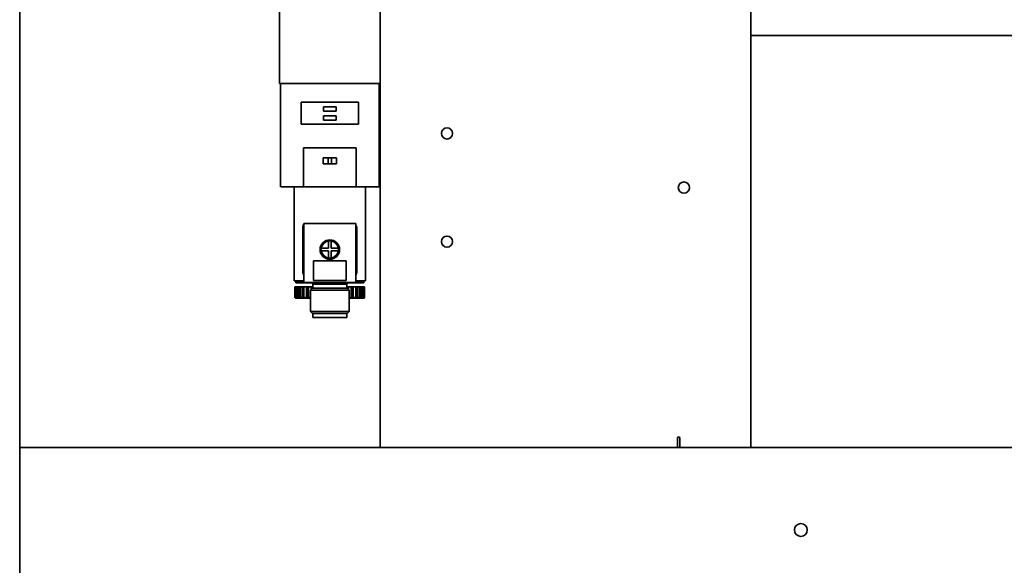
# Model space of a CAD drawing. Extents: x 789 to 3761, y 1100 to 3013.
# Drawn here: x 2662 to 2673, y 1423 to 1430 of the extents above; entities that cross this region are included whole.
import ezdxf

# ---------------------------------------------------------------- set-up
doc = ezdxf.new("R2010")
doc.units = 0
doc.header["$MEASUREMENT"] = 0
doc.layers.get('Defpoints').update_dxf_attribs({"linetype": 'CONTINUOUS'})
doc.layers.add('0101.0 MAIN RIGHT HAND MACHINE TIPOFF', color=7, linetype='CONTINUOUS')
doc.layers.add('Visible Edges(Pearson)', color=7, linetype='CONTINUOUS', lineweight=35)
doc.styles.add('Text1', font='arial.ttf', dxfattribs={"width": 0.95, "height": 1.5})
doc.dimstyles.new('ACAD DIMS', dxfattribs={"dimtxt": 1.5, "dimasz": 1.5, "dimexe": 1.5, "dimexo": 1.5, "dimgap": 0.09, "dimtad": 0, "dimtih": 1, "dimtoh": 1, "dimdec": 6, "dimzin": 12, "dimdsep": 46, "dimlunit": 5, "dimtxsty": 'Text1', "dimcen": 0.09, "dimclrd": 1, "dimclre": 1, "dimclrt": 256, "dimadec": 0, "dimazin": 0, "dimtfac": 1, "dimtdec": 6, "dimtofl": 0, "dimtmove": 0, "dimatfit": 3, "dimfxl": 1.5, "dimfrac": 2, "dimtolj": 1, "dimtzin": 0, "dimarcsym": 0})

# ---------------------------------------------------------------- blocks, each defined once
blk = doc.blocks.new('*D6')
at = {"layer": '0101.0 MAIN RIGHT HAND MACHINE TIPOFF', "color": 1, "lineweight": -2, "transparency": 16777216}
for p, q in [((2742.121, 1502.535), (2851.908, 1502.535)), ((2850.408, 1501.035), (2850.408, 1477.223)), ((2850.408, 1419.44), (2850.408, 1472.595)), ((2674.497, 1417.94), (2851.908, 1417.94))]:
    blk.add_line(p, q, dxfattribs=at)
at = {"layer": '0101.0 MAIN RIGHT HAND MACHINE TIPOFF', "color": 1, "transparency": 16777216}
for points in [[(2850.158, 1501.035), (2850.658, 1501.035), (2850.408, 1502.535)], [(2850.158, 1419.44), (2850.658, 1419.44), (2850.408, 1417.94)]]:
    blk.add_solid(points, dxfattribs=at)
at = {"layer": 'Defpoints', "color": 0, "transparency": 16777216}
for p in [(2740.621, 1502.535), (2672.997, 1417.94), (2850.408, 1417.94)]:
    blk.add_point(p, dxfattribs=at)
at = {"layer": '0101.0 MAIN RIGHT HAND MACHINE TIPOFF', "transparency": 16777216, "insert": (2850.408, 1474.909), "char_height": 1.5, "attachment_point": 5, "style": 'Text1'}
blk.add_mtext('\\A1;7\'-0 5/8"\\P [2149mm]', dxfattribs=at)

msp = doc.modelspace()

# ---------------------------------------------------------------- linework, layer by layer
at = {"layer": 'Visible Edges(Pearson)'}
for p, q in [((2665.8876117, 1468.0347311), (2665.8876117, 1424.7847311)), ((2665.8876117, 1468.0347311), (2665.8876117, 1424.7847311)), ((2661.5126117, 1422.7847311), (2661.5126117, 1448.7534811)), ((2661.5126117, 1422.7847311), (2661.5126117, 1448.7534811)), ((2661.5126117, 1422.7847311), (2661.5126117, 1448.5347311)), ((2664.6671393, 1429.202054), (2664.6671393, 1431.4422114)), ((2670.3876117, 1429.8157897), (2670.3876117, 1430.2222311)), ((2670.3876117, 1429.8157897), (2670.3876117, 1430.2222311)), ((2670.3876117, 1429.8157897), (2670.3876117, 1430.2222311)), ((2665.8876117, 1429.8103217), (2665.8876117, 1429.202054)), ((2670.3876117, 1424.7847311), (2670.3876117, 1429.8157897)), ((2670.3876117, 1424.7847311), (2670.3876117, 1429.8157897)), ((2670.3876117, 1424.7847311), (2670.3876117, 1429.8157897)), ((2670.3876117, 1429.7847311), (2694.7047457, 1429.7847311)), ((2670.3876117, 1429.7847311), (2694.7047457, 1429.7847311)), ((2670.3876117, 1429.7847311), (2686.3133504, 1429.7847311)), ((2664.6804053, 1429.202054), (2664.6671393, 1429.202054)), ((2664.6789503, 1427.9500855), (2664.6789503, 1429.202054)), ((2665.8743457, 1429.202054), (2664.6804053, 1429.202054)), ((2665.8876117, 1429.202054), (2665.8743457, 1429.202054)), ((2665.8758007, 1427.9500855), (2665.8758007, 1429.202054)), ((2665.8876117, 1429.202054), (2665.8876117, 1424.7847311)), ((2665.6258118, 1428.9776445), (2664.9289392, 1428.9776445)), ((2664.9289392, 1428.709928), (2664.9289392, 1428.9776445)), ((2665.6258118, 1428.9776445), (2665.6258118, 1428.709928)), ((2665.1986354, 1428.8693768), (2665.1986354, 1428.9225264)), ((2665.1986354, 1428.9225264), (2665.3561157, 1428.9225264)), ((2665.3561157, 1428.8693768), (2665.1986354, 1428.8693768)), ((2665.3561157, 1428.9225264), (2665.3561157, 1428.8693768)), ((2664.9289392, 1428.709928), (2665.6258118, 1428.709928)), ((2665.1986354, 1428.7571721), (2665.1986354, 1428.8103217)), ((2665.1986354, 1428.8103217), (2665.3561157, 1428.8103217)), ((2665.3561157, 1428.7571721), (2665.1986354, 1428.7571721)), ((2665.3561157, 1428.8103217), (2665.3561157, 1428.7571721)), ((2664.9584779, 1428.4225264), (2664.9732578, 1428.4225264)), ((2664.9584779, 1427.9500855), (2664.9584779, 1428.4225264)), ((2664.9732578, 1428.4225264), (2665.5814932, 1428.4225264)), ((2665.5814932, 1428.4225264), (2665.5962731, 1428.4225264)), ((2665.5962731, 1428.4225264), (2665.5962731, 1427.9500855)), ((2665.3600527, 1428.3004792), (2665.1946983, 1428.3004792)), ((2665.1946983, 1428.229613), (2665.1946983, 1428.3004792)), ((2665.1946983, 1428.229613), (2665.3600527, 1428.229613)), ((2665.255722, 1428.229613), (2665.255722, 1428.3004792)), ((2665.2586747, 1428.229613), (2665.2586747, 1428.3004792)), ((2665.2960763, 1428.3004792), (2665.2960763, 1428.229613)), ((2665.2990291, 1428.3004792), (2665.2990291, 1428.229613)), ((2665.3600527, 1428.3004792), (2665.3600527, 1428.229613)), ((2664.9584779, 1427.9500855), (2664.6842734, 1427.9500855)), ((2664.8443046, 1427.9500855), (2664.8443046, 1426.8083532)), ((2664.9732578, 1427.9500855), (2664.9584779, 1427.9500855)), ((2665.5814932, 1427.9500855), (2664.9732578, 1427.9500855)), ((2665.5962731, 1427.9500855), (2665.5814932, 1427.9500855)), ((2665.8704777, 1427.9500855), (2665.5962731, 1427.9500855)), ((2665.7104464, 1427.9500855), (2665.7104464, 1426.8083532)), ((2665.8758007, 1427.9500855), (2665.8704777, 1427.9500855)), ((2664.9880054, 1427.5052036), (2665.5468351, 1427.5052036)), ((2664.9486354, 1426.9107154), (2664.9486354, 1427.4658335)), ((2664.9624149, 1427.5032351), (2664.9624149, 1426.7866996)), ((2664.9624149, 1427.5032351), (2665.5923361, 1427.5032351)), ((2665.5923361, 1426.7866996), (2665.5923361, 1427.5032351)), ((2665.6061157, 1427.445923), (2665.6061157, 1426.9107154)), ((2665.2616275, 1427.2040225), (2665.2616275, 1427.2914098)), ((2665.2931235, 1427.2914098), (2665.2931235, 1427.2040225)), ((2665.1742402, 1427.2040225), (2665.2616275, 1427.2040225)), ((2665.2616275, 1427.1725264), (2665.1742402, 1427.1725264)), ((2665.2616275, 1427.0851391), (2665.2616275, 1427.1725264)), ((2665.2931235, 1427.2040225), (2665.3805108, 1427.2040225)), ((2665.2931235, 1427.1725264), (2665.2931235, 1427.0851391)), ((2665.3805108, 1427.1725264), (2665.2931235, 1427.1725264)), ((2665.0805251, 1426.8142587), (2665.0805251, 1427.0504792)), ((2665.0805251, 1427.0504792), (2665.4742259, 1427.0504792)), ((2665.4742259, 1427.0504792), (2665.4742259, 1426.8142587)), ((2664.8443046, 1426.8083532), (2664.9624149, 1426.8083532)), ((2664.9624149, 1426.8024477), (2664.8639897, 1426.8024477)), ((2664.8639897, 1426.7827626), (2664.8639897, 1426.8024477)), ((2665.4742259, 1426.8142587), (2665.0805251, 1426.8142587)), ((2665.5923361, 1426.8083532), (2665.7104464, 1426.8083532)), ((2665.6907613, 1426.8024477), (2665.5923361, 1426.8024477)), ((2665.6907613, 1426.7827626), (2665.6907613, 1426.8024477)), ((2664.8544439, 1426.7355185), (2664.8544439, 1426.6055973)), ((2664.8581177, 1426.7355185), (2664.8544439, 1426.7355185)), ((2664.8581177, 1426.7355185), (2664.8636206, 1426.7355185)), ((2664.8581177, 1426.6055973), (2664.8581177, 1426.7355185)), ((2664.8636206, 1426.7355185), (2664.8636206, 1426.6055973)), ((2664.8745305, 1426.7355185), (2664.8636206, 1426.7355185)), ((2665.0549346, 1426.7827626), (2664.8639897, 1426.7827626)), ((2664.8745305, 1426.7355185), (2664.8853691, 1426.7355185)), ((2664.8745305, 1426.6055973), (2664.8745305, 1426.7355185)), ((2664.8853691, 1426.7355185), (2664.8853691, 1426.6055973)), ((2664.9031835, 1426.7355185), (2664.8853691, 1426.7355185)), ((2664.9031835, 1426.7355185), (2664.9190285, 1426.7355185)), ((2664.9031835, 1426.6055973), (2664.9031835, 1426.7355185)), ((2664.9190285, 1426.7355185), (2664.9190285, 1426.6055973)), ((2664.9432061, 1426.7355185), (2664.9190285, 1426.7355185)), ((2664.9432061, 1426.7355185), (2664.9635761, 1426.7355185)), ((2664.9432061, 1426.6055973), (2664.9432061, 1426.7355185)), ((2665.5923361, 1426.7866996), (2664.9624149, 1426.7866996)), ((2664.9635761, 1426.7355185), (2664.9635761, 1426.6055973)), ((2664.9933823, 1426.7355185), (2664.9635761, 1426.7355185)), ((2664.9933823, 1426.7355185), (2665.0157053, 1426.7355185)), ((2664.9933823, 1426.6055973), (2664.9933823, 1426.7355185)), ((2665.0157053, 1426.7355185), (2665.0157053, 1426.5977233)), ((2665.0157053, 1426.7355185), (2665.0176583, 1426.7355185)), ((2665.0176583, 1426.7355185), (2665.0176583, 1426.6055973)), ((2665.0521875, 1426.7355185), (2665.0176583, 1426.7355185)), ((2665.0653086, 1426.7197705), (2665.041155, 1426.695617)), ((2665.041155, 1426.695617), (2665.513596, 1426.695617)), ((2665.041155, 1426.695617), (2665.041155, 1426.4368374)), ((2665.0706826, 1426.7670146), (2665.0509976, 1426.7866996)), ((2665.0521875, 1426.7355185), (2665.0706826, 1426.7355185)), ((2665.0521875, 1426.7066494), (2665.0521875, 1426.7355185)), ((2665.0653086, 1426.7197705), (2665.4894424, 1426.7197705)), ((2665.0706826, 1426.7670146), (2665.4840684, 1426.7670146)), ((2665.0706826, 1426.7670146), (2665.0706826, 1426.7197705)), ((2665.4840684, 1426.7670146), (2665.5037535, 1426.7866996)), ((2665.4840684, 1426.7670146), (2665.4840684, 1426.7197705)), ((2665.4840684, 1426.7355185), (2665.5025635, 1426.7355185)), ((2665.4894424, 1426.7197705), (2665.513596, 1426.695617)), ((2665.6907613, 1426.7827626), (2665.4998165, 1426.7827626)), ((2665.5025635, 1426.7355185), (2665.5025635, 1426.7066494)), ((2665.5370927, 1426.7355185), (2665.5025635, 1426.7355185)), ((2665.513596, 1426.695617), (2665.513596, 1426.4368374)), ((2665.5370927, 1426.7355185), (2665.5390457, 1426.7355185)), ((2665.5370927, 1426.6055973), (2665.5370927, 1426.7355185)), ((2665.5390457, 1426.7355185), (2665.5390457, 1426.5977233)), ((2665.5390457, 1426.7355185), (2665.5613687, 1426.7355185)), ((2665.5613687, 1426.7355185), (2665.5613687, 1426.6055973)), ((2665.591175, 1426.7355185), (2665.5613687, 1426.7355185)), ((2665.591175, 1426.6055973), (2665.591175, 1426.7355185)), ((2665.591175, 1426.7355185), (2665.6115449, 1426.7355185)), ((2665.6115449, 1426.7355185), (2665.6115449, 1426.6055973)), ((2665.6357225, 1426.7355185), (2665.6115449, 1426.7355185)), ((2665.6357225, 1426.6055973), (2665.6357225, 1426.7355185)), ((2665.6357225, 1426.7355185), (2665.6515676, 1426.7355185)), ((2665.6515676, 1426.7355185), (2665.6515676, 1426.6055973)), ((2665.6693819, 1426.7355185), (2665.6515676, 1426.7355185)), ((2665.6693819, 1426.6055973), (2665.6693819, 1426.7355185)), ((2665.6693819, 1426.7355185), (2665.6802206, 1426.7355185)), ((2665.6802206, 1426.7355185), (2665.6802206, 1426.6055973)), ((2665.6911304, 1426.7355185), (2665.6802206, 1426.7355185)), ((2665.6911304, 1426.7355185), (2665.6966333, 1426.7355185)), ((2665.6911304, 1426.6055973), (2665.6911304, 1426.7355185)), ((2665.6966333, 1426.7355185), (2665.6966333, 1426.6055973)), ((2665.7003071, 1426.7355185), (2665.6966333, 1426.7355185)), ((2665.7003071, 1426.6055973), (2665.7003071, 1426.7355185)), ((2664.8581177, 1426.6055973), (2664.8544439, 1426.6055973)), ((2664.8669892, 1426.5977233), (2664.8621019, 1426.5977233)), ((2664.8745305, 1426.6055973), (2664.8636206, 1426.6055973)), ((2664.8698325, 1426.5977233), (2664.8669892, 1426.5977233)), ((2664.8843458, 1426.5977233), (2664.8698325, 1426.5977233)), ((2664.8899461, 1426.5977233), (2664.8843458, 1426.5977233)), ((2664.9031835, 1426.6055973), (2664.8853691, 1426.6055973)), ((2664.9136445, 1426.5977233), (2664.8899461, 1426.5977233)), ((2664.9218315, 1426.5977233), (2664.9136445, 1426.5977233)), ((2664.9432061, 1426.6055973), (2664.9190285, 1426.6055973)), ((2664.9539949, 1426.5977233), (2664.9218315, 1426.5977233)), ((2664.96452, 1426.5977233), (2664.9539949, 1426.5977233)), ((2664.9933823, 1426.6055973), (2664.9635761, 1426.6055973)), ((2665.0041711, 1426.5977233), (2664.96452, 1426.5977233)), ((2665.0157053, 1426.5977233), (2665.0041711, 1426.5977233)), ((2665.0167144, 1426.5977233), (2665.0157053, 1426.5977233)), ((2665.041155, 1426.5977233), (2665.0167144, 1426.5977233)), ((2665.041155, 1426.6055973), (2665.0176583, 1426.6055973)), ((2665.5370927, 1426.6055973), (2665.513596, 1426.6055973)), ((2665.5380366, 1426.5977233), (2665.513596, 1426.5977233)), ((2665.5390457, 1426.5977233), (2665.5380366, 1426.5977233)), ((2665.5505799, 1426.5977233), (2665.5390457, 1426.5977233)), ((2665.5902311, 1426.5977233), (2665.5505799, 1426.5977233)), ((2665.591175, 1426.6055973), (2665.5613687, 1426.6055973)), ((2665.6007561, 1426.5977233), (2665.5902311, 1426.5977233)), ((2665.6329195, 1426.5977233), (2665.6007561, 1426.5977233)), ((2665.6357225, 1426.6055973), (2665.6115449, 1426.6055973)), ((2665.6411065, 1426.5977233), (2665.6329195, 1426.5977233)), ((2665.664805, 1426.5977233), (2665.6411065, 1426.5977233)), ((2665.6693819, 1426.6055973), (2665.6515676, 1426.6055973)), ((2665.6704052, 1426.5977233), (2665.664805, 1426.5977233)), ((2665.6849185, 1426.5977233), (2665.6704052, 1426.5977233)), ((2665.6911304, 1426.6055973), (2665.6802206, 1426.6055973)), ((2665.6877619, 1426.5977233), (2665.6849185, 1426.5977233)), ((2665.6926491, 1426.5977233), (2665.6877619, 1426.5977233)), ((2665.7003071, 1426.6055973), (2665.6966333, 1426.6055973)), ((2665.041155, 1426.4368374), (2665.513596, 1426.4368374)), ((2665.0653086, 1426.4126839), (2665.041155, 1426.4368374)), ((2665.4894424, 1426.4126839), (2665.513596, 1426.4368374)), ((2665.0653086, 1426.4126839), (2665.4894424, 1426.4126839)), ((2665.0706826, 1426.4126839), (2665.0706826, 1426.3654398)), ((2665.0706826, 1426.3654398), (2665.4840684, 1426.3654398)), ((2665.4840684, 1426.4126839), (2665.4840684, 1426.3654398)), ((2669.4969867, 1424.8997311), (2669.4969867, 1424.7947311)), ((2669.4969867, 1424.8997311), (2669.4969867, 1424.7947311)), ((2669.4969867, 1424.8997311), (2669.4969867, 1424.7947311)), ((2669.5182367, 1424.9097311), (2669.5069867, 1424.9097311)), ((2669.5182367, 1424.9097311), (2669.5069867, 1424.9097311)), ((2669.5182367, 1424.9097311), (2669.5069867, 1424.9097311)), ((2669.5282367, 1424.7947311), (2669.5282367, 1424.8997311)), ((2669.5282367, 1424.7947311), (2669.5282367, 1424.8997311)), ((2669.5282367, 1424.7947311), (2669.5282367, 1424.8997311)), ((2714.2626117, 1424.7847311), (2661.5126117, 1424.7847311)), ((2714.2626117, 1424.7847311), (2661.5126117, 1424.7847311)), ((2714.2626117, 1424.7847311), (2661.5126117, 1424.7847311))]:
    msp.add_line(p, q, dxfattribs=at)
for centre, radius in [((2666.7001117, 1428.5972311), 0.068), ((2669.5751117, 1427.9409811), 0.068), ((2665.2773755, 1427.1882744), 0.1181102), ((2666.7001117, 1427.2847311), 0.068), ((2670.9953592, 1423.7847311), 0.078)]:
    msp.add_circle(centre, radius, dxfattribs=at)
for centre, radius, start, end in [((2665.2773755, 1428.2650461), 0.0866142, 197.3414428, 204.14773992), ((2665.2773755, 1428.2650461), 0.0866142, 17.3414428, 24.14773992), ((2664.9880054, 1427.4658335), 0.0393701, 90, 108.19487234), ((2665.5468351, 1427.445923), 0.0592806, 75.19328559, 90), ((2664.9880054, 1427.4658335), 0.0393701, 130.54160187, 180), ((2665.5468351, 1427.445923), 0.0592806, 0, 39.86524325), ((2665.2773755, 1427.1882744), 0.1043307, 98.6816017, 171.3183983), ((2665.2773755, 1427.1882744), 0.1043307, 81.3183983, 98.6816017), ((2665.2773755, 1427.1882744), 0.1043307, 8.6816017, 81.3183983), ((2665.2773755, 1427.1882744), 0.1043307, 171.3183983, 188.6816017), ((2665.2773755, 1427.1882744), 0.1043307, 188.6816017, 261.3183983), ((2665.2773755, 1427.1882744), 0.1043307, 278.6816017, 351.3183983), ((2665.2773755, 1427.1882744), 0.1043307, 351.3183983, 8.6816017), ((2665.2773755, 1427.1882744), 0.1043307, 261.3183983, 278.6816017), ((2664.9880054, 1426.9107154), 0.0393701, 180, 229.45839813), ((2665.5667456, 1426.9107154), 0.0393701, 310.54160187, 0), ((2669.5069867, 1424.8997311), 0.01, 90, 180), ((2669.5069867, 1424.8997311), 0.01, 90, 180), ((2669.5069867, 1424.8997311), 0.01, 90, 180), ((2669.5182367, 1424.8997311), 0.01, 0, 90), ((2669.5182367, 1424.8997311), 0.01, 0, 90), ((2669.5182367, 1424.8997311), 0.01, 0, 90), ((2669.4869867, 1424.7947311), 0.01, 270, 0), ((2669.4869867, 1424.7947311), 0.01, 270, 0), ((2669.4869867, 1424.7947311), 0.01, 270, 0), ((2669.5382367, 1424.7947311), 0.01, 180, 270), ((2669.5382367, 1424.7947311), 0.01, 180, 270), ((2669.5382367, 1424.7947311), 0.01, 180, 270)]:
    msp.add_arc(centre, radius, start, end, dxfattribs=at)
for points, weights in [([(2664.8544439, 1426.6055973), (2664.8583088, 1426.6015903), (2664.8621019, 1426.5977233)], [1, 1.00008340523, 1]), ([(2664.8669892, 1426.5977233), (2664.8625951, 1426.6015903), (2664.8581177, 1426.6055973)], [1, 1.00008340523, 1]), ([(2664.8636206, 1426.6055973), (2664.8667557, 1426.6015903), (2664.8698325, 1426.5977233)], [1, 1.00008340523, 1]), ([(2664.8843458, 1426.5977233), (2664.8794842, 1426.6015903), (2664.8745305, 1426.6055973)], [1, 1.00008340522, 1]), ([(2664.8853691, 1426.6055973), (2664.8876791, 1426.6015903), (2664.8899461, 1426.5977233)], [1, 1.00008340523, 1]), ([(2664.9136445, 1426.5977233), (2664.9084631, 1426.6015903), (2664.9031835, 1426.6055973)], [1, 1.00008340523, 1]), ([(2664.9190285, 1426.6055973), (2664.9204432, 1426.6015903), (2664.9218315, 1426.5977233)], [1, 1.00008340522, 1]), ([(2664.9539949, 1426.5977233), (2664.9486512, 1426.6015903), (2664.9432061, 1426.6055973)], [1, 1.00008340523, 1]), ([(2664.9635761, 1426.6055973), (2664.9640524, 1426.6015903), (2664.96452, 1426.5977233)], [1, 1.00008340522, 1]), ([(2665.0041711, 1426.5977233), (2664.9988274, 1426.6015903), (2664.9933823, 1426.6055973)], [1, 1.00008340523, 1]), ([(2665.0176583, 1426.6055973), (2665.0171819, 1426.6015903), (2665.0167144, 1426.5977233)], [1, 1.00008340523, 1]), ([(2665.5380366, 1426.5977233), (2665.5375691, 1426.6015903), (2665.5370927, 1426.6055973)], [1, 1.00008340523, 1]), ([(2665.5613687, 1426.6055973), (2665.5559236, 1426.6015903), (2665.5505799, 1426.5977233)], [1, 1.00008340522, 1]), ([(2665.5902311, 1426.5977233), (2665.5906986, 1426.6015903), (2665.591175, 1426.6055973)], [1, 1.00008340523, 1]), ([(2665.6115449, 1426.6055973), (2665.6060999, 1426.6015903), (2665.6007561, 1426.5977233)], [1, 1.00008340523, 1]), ([(2665.6329195, 1426.5977233), (2665.6343079, 1426.6015903), (2665.6357225, 1426.6055973)], [1, 1.00008340522, 1]), ([(2665.6515676, 1426.6055973), (2665.6462879, 1426.6015903), (2665.6411065, 1426.5977233)], [1, 1.00008340523, 1]), ([(2665.664805, 1426.5977233), (2665.667072, 1426.6015903), (2665.6693819, 1426.6055973)], [1, 1.00008340522, 1]), ([(2665.6802206, 1426.6055973), (2665.6752668, 1426.6015903), (2665.6704052, 1426.5977233)], [1, 1.00008340522, 1]), ([(2665.6849185, 1426.5977233), (2665.6879953, 1426.6015903), (2665.6911304, 1426.6055973)], [1, 1.0000834052, 1]), ([(2665.6966333, 1426.6055973), (2665.6921559, 1426.6015903), (2665.6877619, 1426.5977233)], [1, 1.00008340523, 1]), ([(2665.6926491, 1426.5977233), (2665.6964422, 1426.6015903), (2665.7003071, 1426.6055973)], [1, 1.00008340523, 1])]:
    msp.add_rational_spline(points, weights, degree=2, dxfattribs=at)

# ---------------------------------------------------------------- dimensions: what is measured, and where the dimension line sits
at = {"layer": '0101.0 MAIN RIGHT HAND MACHINE TIPOFF', "color": 7}
dim = msp.add_linear_dim(base=(2850.4075939, 1417.9403217), p1=(2740.6213716, 1502.5347311), p2=(2672.9965298, 1417.9403217), angle=270, dimstyle='ACAD DIMS', override={"dimdec": 3, "dimlunit": 4, "dimpost": '\\X'}, dxfattribs=at)
dim.commit()
dim.dimension.update_dxf_attribs({"geometry": '*D6', "text_midpoint": (2850.4075939, 1474.9089979), "dimtype": 160})

doc.saveas('drawing.dxf')
